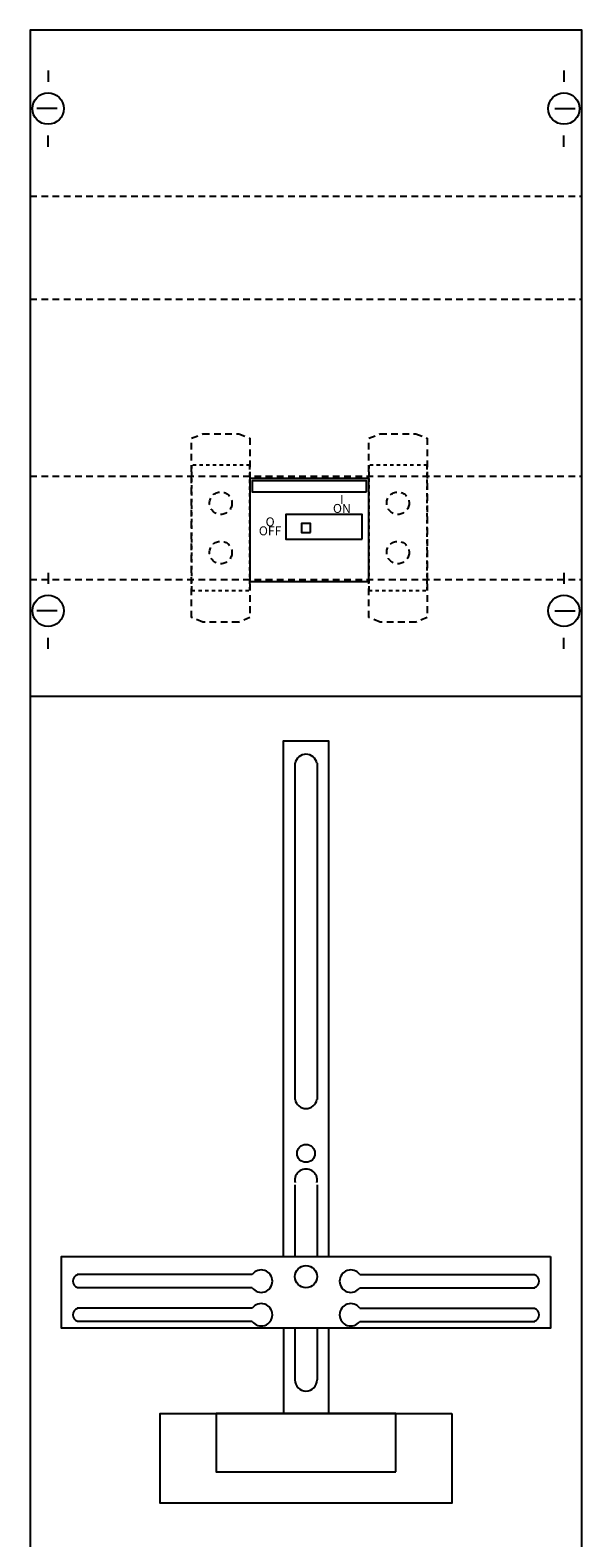
# Model space of a CAD drawing. Extents: x 0 to 25, y 0 to 135.
# Drawn here: x 0 to 25, y 67 to 135 of the extents above; entities that cross this region are included whole.
import ezdxf
from ezdxf.enums import TextEntityAlignment as Align

# ---------------------------------------------------------------- set-up
doc = ezdxf.new("R2010")
doc.units = 0
doc.linetypes.add('L00F10002001E000000', pattern=[0.3, 0.15, -0.15])
doc.linetypes.add('L014100020032000000', pattern=[0.5, 0.3, -0.2])
doc.layers.get('0').update_dxf_attribs({"linetype": 'CONTINUOUS'})
doc.layers.add('1', color=7, linetype='CONTINUOUS')
doc.layers.add('2', color=7, linetype='CONTINUOUS')

# ---------------------------------------------------------------- blocks, each defined once
blk = doc.blocks.new('ka4298')
at = {"layer": '1', "color": 7, "linetype": 'CONTINUOUS'}
for p, q in [((1, 132.9), (1, 132.4)), ((24, 132.9), (24, 132.4)), ((1.4, 131.2), (0.5, 131.2)), ((23.6, 131.2), (24.5, 131.2)), ((1, 129.5), (1, 130)), ((24, 129.5), (24, 130)), ((1, 110.5), (1, 110)), ((1, 110.5), (1, 110)), ((24, 110.5), (24, 110)), ((24, 110.5), (24, 110)), ((1.4, 108.8), (0.5, 108.8)), ((1.4, 108.8), (0.5, 108.8)), ((23.6, 108.8), (24.5, 108.8)), ((23.6, 108.8), (24.5, 108.8)), ((1, 107.1), (1, 107.6)), ((1, 107.1), (1, 107.6)), ((24, 107.1), (24, 107.6)), ((24, 107.1), (24, 107.6)), ((10.1, 79.2), (2.3, 79.2)), ((14.9, 79.2), (22.7, 79.2)), ((10.1, 78.6), (2.3, 78.6)), ((14.9, 78.6), (22.7, 78.6)), ((10.1, 77.7), (2.3, 77.7)), ((14.9, 77.7), (22.7, 77.7)), ((10.1, 77.1), (2.3, 77.1)), ((14.9, 77.1), (22.7, 77.1))]:
    blk.add_line(p, q, dxfattribs=at)
for points in [[(24.8, 0.2), (24.8, 134.7), (0.2, 134.7), (0.2, 0.2)], [(23.4, 80), (23.4, 76.8), (1.6, 76.8), (1.6, 80)], [(19, 73), (19, 69), (6, 69), (6, 73)], [(16.5, 70.4), (16.5, 73), (8.5, 73), (8.5, 70.4)]]:
    blk.add_lwpolyline(points, close=True, dxfattribs=at)
at = {"layer": '1', "color": 7, "linetype": 'L014100020032000000'}
for points in [[(0.2, 127.3), (24.8, 127.3)], [(0.2, 122.7), (24.8, 122.7)], [(0.2, 114.8), (24.8, 114.8)], [(0.2, 110.2), (24.8, 110.2)]]:
    blk.add_lwpolyline(points, dxfattribs=at)
at = {"layer": '1', "color": 7, "linetype": 'CONTINUOUS'}
for points in [[(0.2, 105), (24.8, 105)], [(11.5, 80), (11.5, 103), (13.5, 103), (13.5, 80)], [(12, 102), (12, 87)], [(13, 102), (13, 87)], [(12, 83.2), (12, 80)], [(13, 83.2), (13, 80)], [(11.5, 76.8), (11.5, 73)], [(12, 76.8), (12, 74.5)], [(13, 76.8), (13, 74.5)], [(13.5, 76.8), (13.5, 73)]]:
    blk.add_lwpolyline(points, dxfattribs=at)
for centre, radius in [((1, 131.2), 0.7), ((24, 131.2), 0.7), ((1, 108.8), 0.7), ((1, 108.8), 0.7), ((24, 108.8), 0.7), ((24, 108.8), 0.7), ((12.5, 84.6), 0.4), ((12.5, 79.1), 0.5)]:
    blk.add_circle(centre, radius, dxfattribs=at)
for centre, radius, start, end in [((12.5, 101.9), 0.5, 11.30993, 168.69007), ((12.5, 87.1), 0.5, 191.30993, -11.30993), ((12.5, 83.4), 0.5, -11.30993, 191.30993), ((10.5, 78.9), 0.5, 216.8699, 143.1301), ((14.5, 78.9), 0.5, 36.8699, -36.8699), ((2.4, 78.9), 0.3, 108.43495, -108.43495), ((22.6, 78.9), 0.3, -71.56505, 71.56505), ((2.4, 77.4), 0.3, 108.43495, -108.43495), ((10.5, 77.4), 0.5, 216.8699, 143.1301), ((14.5, 77.4), 0.5, 36.8699, -36.8699), ((22.6, 77.4), 0.3, -71.56505, 71.56505), ((12.5, 74.5), 0.5, 180, 0)]:
    blk.add_arc(centre, radius, start, end, dxfattribs=at)
at = {"layer": '2', "color": 7, "linetype": 'L014100020032000000'}
for points in [[(7.4, 116.5), (7.9, 116.7), (9.5, 116.7), (10, 116.5), (10, 108.5), (9.5, 108.3), (7.9, 108.3), (7.4, 108.5)], [(15.3, 116.5), (15.8, 116.7), (17.4, 116.7), (17.9, 116.5), (17.9, 108.5), (17.4, 108.3), (15.8, 108.3), (15.3, 108.5)]]:
    blk.add_lwpolyline(points, close=True, dxfattribs=at)
at = {"layer": '2', "color": 7, "linetype": 'L00F10002001E000000'}
for points in [[(10, 109.7), (10, 115.3), (7.4, 115.3), (7.4, 109.7)], [(17.9, 109.7), (17.9, 115.3), (15.3, 115.3), (15.3, 109.7)]]:
    blk.add_lwpolyline(points, close=True, dxfattribs=at)
at = {"layer": '2', "color": 7, "linetype": 'CONTINUOUS'}
for points in [[(15.3, 110.1), (15.3, 114.7), (10, 114.7), (10, 110.1)], [(15.2, 114.1), (15.2, 114.6), (10.1, 114.6), (10.1, 114.1)], [(15, 112), (15, 113.1), (11.6, 113.1), (11.6, 112)], [(12.7, 112.3), (12.7, 112.7), (12.3, 112.7), (12.3, 112.3)]]:
    blk.add_lwpolyline(points, close=True, dxfattribs=at)
at = {"layer": '2', "color": 7, "linetype": 'L014100020032000000'}
for centre in [(8.7, 113.6), (16.6, 113.6), (8.7, 111.4), (16.6, 111.4)]:
    blk.add_circle(centre, 0.5, dxfattribs=at)
at = {"layer": '2', "color": 7, "linetype": 'CONTINUOUS'}
for s, p in [('I', (14.1, 113.567)), ('ON', (14.1, 113.167)), ('OFF', (10.9, 112.167)), ('O', (10.9, 112.567))]:
    blk.add_text(s, height=0.4, dxfattribs=at).set_placement(p, align=Align.CENTER)

msp = doc.modelspace()

# ---------------------------------------------------------------- block references
msp.add_blockref('ka4298', (0, 0))

doc.saveas('drawing.dxf')
